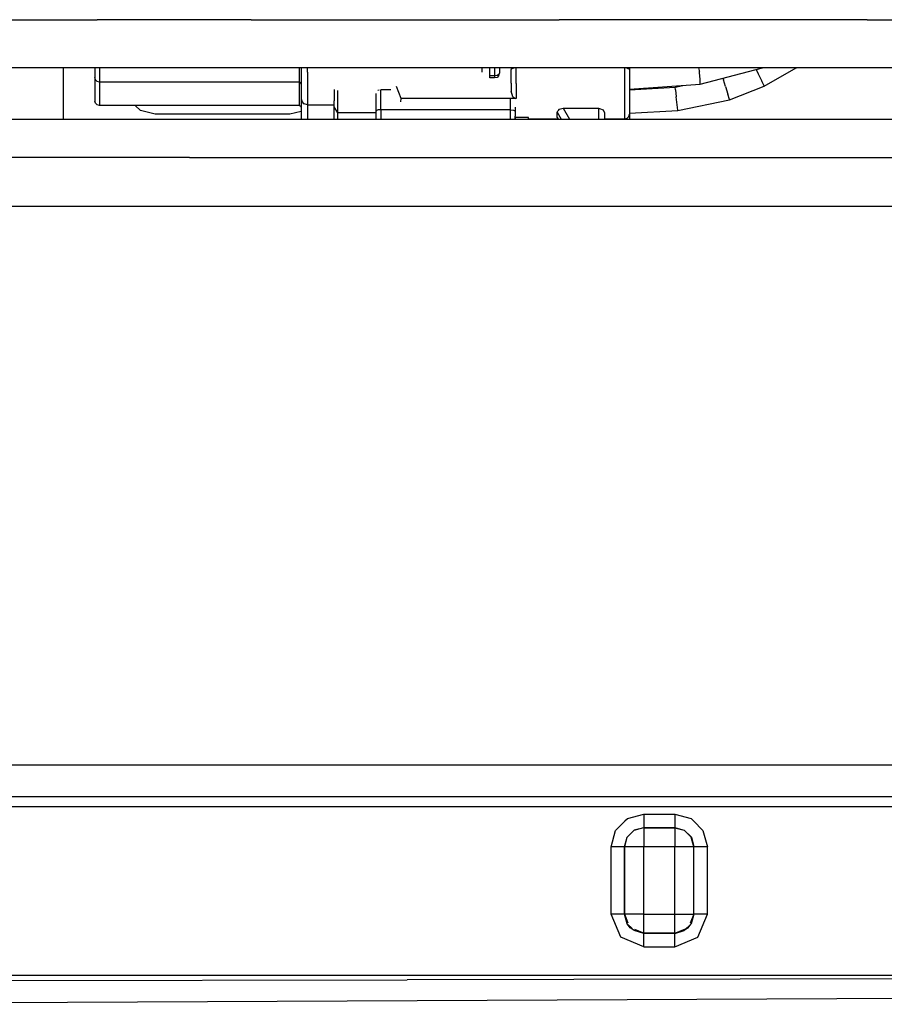
# Model space of a CAD drawing. Units: millimetres. Extents: x 663 to 11810, y -1530 to 1792.
# Drawn here: x 3370 to 3460, y 962 to 1064 of the extents above; entities that cross this region are included whole.
import ezdxf

# ---------------------------------------------------------------- set-up
doc = ezdxf.new("R2010")
doc.units = ezdxf.units.MM
doc.layers.add('3', color=7, linetype='CONTINUOUS', true_color=0xffffff)

msp = doc.modelspace()

# ---------------------------------------------------------------- linework, layer by layer
at = {"layer": '3', "color": 18, "linetype": 'CONTINUOUS'}
for p, q in [((3361.957092, 1064.335205), (3377.957092, 1064.335205)), ((3361.957092, 1064.335205), (3377.957092, 1064.335205)), ((3361.957092, 1064.335205), (3377.957092, 1064.335205)), ((3361.957092, 1064.335205), (3377.957092, 1064.335205)), ((3393.956604, 1064.335205), (3377.957092, 1064.335205)), ((3393.956604, 1064.335205), (3377.957092, 1064.335205)), ((3393.956604, 1064.335205), (3377.957092, 1064.335205)), ((3393.956604, 1064.335205), (3377.957092, 1064.335205)), ((3393.956604, 1064.335205), (3425.957092, 1064.335205)), ((3393.956604, 1064.335205), (3425.957092, 1064.335205)), ((3393.956604, 1064.335205), (3425.957092, 1064.335205)), ((3393.956604, 1064.335205), (3425.957092, 1064.335205)), ((3457.957092, 1064.335205), (3425.957092, 1064.335205)), ((3457.957092, 1064.335205), (3425.957092, 1064.335205)), ((3457.957092, 1064.335205), (3425.957092, 1064.335205)), ((3457.957092, 1064.335205), (3425.957092, 1064.335205)), ((3457.957092, 1064.335205), (3489.957092, 1064.335205)), ((3457.957092, 1064.335205), (3489.957092, 1064.335205)), ((3457.957092, 1064.335205), (3489.957092, 1064.335205)), ((3457.957092, 1064.335205), (3489.957092, 1064.335205)), ((3553.957092, 1059.334717), (2794.479797, 1059.334717)), ((3553.957092, 1059.334717), (2794.479797, 1059.334717)), ((3374.452209, 1054.004639), (3374.452209, 1059.334717)), ((3374.452209, 1054.004639), (3374.452209, 1059.334717)), ((3377.689026, 1059.334717), (3377.689026, 1058.310303)), ((3377.689026, 1059.334717), (3377.689026, 1058.310303)), ((3378.197327, 1059.334717), (3378.197327, 1057.832764)), ((3378.197327, 1059.334717), (3378.197327, 1057.832764)), ((3378.197327, 1059.334717), (3378.197327, 1057.832764)), ((3378.197327, 1059.334717), (3378.197327, 1057.832764)), ((3398.948792, 1059.334717), (3398.948792, 1057.832764)), ((3398.948792, 1059.334717), (3398.948792, 1057.832764)), ((3398.948792, 1059.334717), (3398.948792, 1057.832764)), ((3398.948792, 1059.334717), (3398.948792, 1057.832764)), ((3399.151917, 1059.334717), (3399.151917, 1059.150635)), ((3399.151917, 1059.334717), (3399.151917, 1059.150635)), ((3399.151917, 1059.150635), (3399.151917, 1056.090088)), ((3399.151917, 1059.150635), (3399.151917, 1056.090088)), ((3399.78717, 1058.88208), (3399.78717, 1059.334717)), ((3399.78717, 1058.88208), (3399.78717, 1059.334717)), ((3399.78717, 1058.88208), (3399.78717, 1059.334717)), ((3399.78717, 1058.88208), (3399.78717, 1059.334717)), ((3417.948303, 1058.88208), (3417.948303, 1059.334717)), ((3417.948303, 1058.88208), (3417.948303, 1059.334717)), ((3418.736389, 1058.572021), (3418.736389, 1059.334717)), ((3418.736389, 1058.572021), (3418.736389, 1059.334717)), ((3419.24469, 1059.334717), (3419.24469, 1058.572021)), ((3419.24469, 1059.334717), (3419.24469, 1058.572021)), ((3419.24469, 1059.334717), (3419.24469, 1058.572021)), ((3419.24469, 1059.334717), (3419.24469, 1058.572021)), ((3419.752502, 1059.334717), (3419.752502, 1058.756104)), ((3419.752502, 1059.334717), (3419.752502, 1058.756104)), ((3420.966858, 1059.334717), (3420.966858, 1059.141357)), ((3420.966858, 1059.334717), (3420.966858, 1059.141357)), ((3421.029846, 1059.22583), (3420.966858, 1059.141357)), ((3421.029846, 1059.22583), (3420.966858, 1059.141357)), ((3421.029846, 1059.22583), (3420.966858, 1059.141357)), ((3421.029846, 1059.22583), (3420.966858, 1059.141357)), ((3420.966858, 1058.572021), (3420.966858, 1059.141357)), ((3420.966858, 1058.572021), (3420.966858, 1059.141357)), ((3421.237854, 1059.297119), (3421.029846, 1059.22583)), ((3421.237854, 1059.297119), (3421.029846, 1059.22583)), ((3421.237854, 1059.297119), (3421.029846, 1059.22583)), ((3421.237854, 1059.297119), (3421.029846, 1059.22583)), ((3421.485413, 1059.318604), (3421.237854, 1059.297119)), ((3421.485413, 1059.318604), (3421.237854, 1059.297119)), ((3421.485413, 1059.318604), (3421.237854, 1059.297119)), ((3421.485413, 1059.318604), (3421.237854, 1059.297119)), ((3421.485413, 1059.334717), (3421.485413, 1059.318604)), ((3421.485413, 1059.334717), (3421.485413, 1059.318604)), ((3421.485413, 1059.334717), (3421.485413, 1059.318604)), ((3421.485413, 1059.334717), (3421.485413, 1059.318604)), ((3421.485413, 1058.572021), (3421.485413, 1059.318604)), ((3432.754944, 1059.318604), (3421.485413, 1059.318604)), ((3421.485413, 1058.572021), (3421.485413, 1059.318604)), ((3432.754944, 1059.318604), (3421.485413, 1059.318604)), ((3421.485413, 1058.572021), (3421.485413, 1059.318604)), ((3432.754944, 1059.318604), (3421.485413, 1059.318604)), ((3421.485413, 1058.572021), (3421.485413, 1059.318604)), ((3432.754944, 1059.318604), (3421.485413, 1059.318604)), ((3432.754944, 1059.334717), (3432.754944, 1059.318604)), ((3432.754944, 1059.334717), (3432.754944, 1059.318604)), ((3432.754944, 1059.334717), (3432.754944, 1059.318604)), ((3432.754944, 1059.334717), (3432.754944, 1059.318604)), ((3432.754944, 1059.318604), (3432.754944, 1058.57251)), ((3433.002502, 1059.297119), (3432.754944, 1059.318604)), ((3432.754944, 1059.318604), (3432.754944, 1058.57251)), ((3433.002502, 1059.297119), (3432.754944, 1059.318604)), ((3432.754944, 1059.318604), (3432.754944, 1058.57251)), ((3433.002502, 1059.297119), (3432.754944, 1059.318604)), ((3432.754944, 1059.318604), (3432.754944, 1058.57251)), ((3433.002502, 1059.297119), (3432.754944, 1059.318604)), ((3433.002502, 1059.297119), (3433.21051, 1059.22583)), ((3433.002502, 1059.297119), (3433.21051, 1059.22583)), ((3433.002502, 1059.297119), (3433.21051, 1059.22583)), ((3433.002502, 1059.297119), (3433.21051, 1059.22583)), ((3433.21051, 1059.22583), (3433.27301, 1059.141357)), ((3433.21051, 1059.22583), (3433.27301, 1059.141357)), ((3433.21051, 1059.22583), (3433.27301, 1059.141357)), ((3433.21051, 1059.22583), (3433.27301, 1059.141357)), ((3433.27301, 1059.334717), (3433.27301, 1059.141357)), ((3433.27301, 1059.334717), (3433.27301, 1059.141357)), ((3433.27301, 1059.141357), (3433.27301, 1058.597412)), ((3433.27301, 1059.141357), (3433.27301, 1058.597412)), ((3440.455139, 1059.334717), (3440.509827, 1059.057861)), ((3440.455139, 1059.334717), (3440.509827, 1059.057861)), ((3440.455139, 1059.334717), (3440.509827, 1059.057861)), ((3440.455139, 1059.334717), (3440.509827, 1059.057861)), ((3440.509827, 1059.057861), (3440.52594, 1058.979736)), ((3440.509827, 1059.057861), (3440.52594, 1058.979736)), ((3440.509827, 1059.057861), (3440.52594, 1058.979736)), ((3440.509827, 1059.057861), (3440.52594, 1058.979736)), ((3440.552795, 1058.79126), (3440.52594, 1058.979736)), ((3440.552795, 1058.79126), (3440.52594, 1058.979736)), ((3440.552795, 1058.79126), (3440.52594, 1058.979736)), ((3440.552795, 1058.79126), (3440.52594, 1058.979736)), ((3440.621643, 1057.612061), (3447.094788, 1059.334717)), ((3440.621643, 1057.612061), (3447.094788, 1059.334717)), ((3446.425354, 1059.156494), (3446.643616, 1058.709717)), ((3446.425354, 1059.156494), (3446.643616, 1058.709717)), ((3446.425354, 1059.156494), (3446.643616, 1058.709717)), ((3446.425354, 1059.156494), (3446.643616, 1058.709717)), ((3447.248596, 1057.420654), (3450.59137, 1059.320068)), ((3447.248596, 1057.420654), (3450.59137, 1059.320068)), ((3450.59137, 1059.320068), (3450.613342, 1059.334717)), ((3450.59137, 1059.334717), (3450.59137, 1059.320068)), ((3450.59137, 1059.334717), (3450.59137, 1059.320068)), ((3450.59137, 1059.320068), (3450.613342, 1059.334717)), ((3450.59137, 1059.334717), (3450.59137, 1059.320068)), ((3450.59137, 1059.334717), (3450.59137, 1059.320068)), ((3377.689026, 1058.310303), (3377.689026, 1055.877197)), ((3377.757385, 1058.071045), (3377.689026, 1058.310303)), ((3377.757385, 1058.071045), (3377.689026, 1058.310303)), ((3377.689026, 1058.310303), (3377.689026, 1055.877197)), ((3377.757385, 1058.071045), (3377.689026, 1058.310303)), ((3377.757385, 1058.071045), (3377.689026, 1058.310303)), ((3377.942932, 1057.896729), (3377.757385, 1058.071045)), ((3377.942932, 1057.896729), (3377.757385, 1058.071045)), ((3377.942932, 1057.896729), (3377.757385, 1058.071045)), ((3377.942932, 1057.896729), (3377.757385, 1058.071045)), ((3378.197327, 1057.832764), (3377.942932, 1057.896729)), ((3378.197327, 1057.832764), (3377.942932, 1057.896729)), ((3378.197327, 1057.832764), (3377.942932, 1057.896729)), ((3378.197327, 1057.832764), (3377.942932, 1057.896729)), ((3399.78717, 1058.88208), (3399.78717, 1055.493896)), ((3399.78717, 1058.88208), (3399.78717, 1055.493896)), ((3399.78717, 1058.88208), (3399.78717, 1055.493896)), ((3399.78717, 1058.88208), (3399.78717, 1055.493896)), ((3418.736389, 1058.511963), (3418.736389, 1058.571045)), ((3418.736389, 1058.511963), (3418.736389, 1058.571045)), ((3419.24469, 1058.511963), (3418.736389, 1058.511963)), ((3418.736389, 1058.273193), (3418.736389, 1058.511963)), ((3419.24469, 1058.511963), (3418.736389, 1058.511963)), ((3419.24469, 1058.511963), (3418.736389, 1058.511963)), ((3419.24469, 1058.511963), (3418.736389, 1058.511963)), ((3418.736389, 1058.273193), (3418.736389, 1058.511963)), ((3419.24469, 1058.273193), (3418.736389, 1058.273193)), ((3419.24469, 1058.273193), (3418.736389, 1058.273193)), ((3419.24469, 1058.571045), (3419.24469, 1058.511963)), ((3419.24469, 1058.571045), (3419.24469, 1058.511963)), ((3419.24469, 1058.571045), (3419.24469, 1058.511963)), ((3419.24469, 1058.571045), (3419.24469, 1058.511963)), ((3419.500061, 1058.545166), (3419.24469, 1058.511963)), ((3419.500061, 1058.545166), (3419.24469, 1058.511963)), ((3419.500061, 1058.545166), (3419.24469, 1058.511963)), ((3419.500061, 1058.545166), (3419.24469, 1058.511963)), ((3419.24469, 1058.511963), (3419.24469, 1058.273193)), ((3419.24469, 1058.511963), (3419.24469, 1058.273193)), ((3419.24469, 1058.511963), (3419.24469, 1058.273193)), ((3419.24469, 1058.511963), (3419.24469, 1058.273193)), ((3419.498596, 1058.337646), (3419.24469, 1058.273193)), ((3419.498596, 1058.337646), (3419.24469, 1058.273193)), ((3419.684631, 1058.514404), (3419.498596, 1058.337646)), ((3419.684631, 1058.514404), (3419.498596, 1058.337646)), ((3419.686096, 1058.635498), (3419.500061, 1058.545166)), ((3419.686096, 1058.635498), (3419.500061, 1058.545166)), ((3419.686096, 1058.635498), (3419.500061, 1058.545166)), ((3419.686096, 1058.635498), (3419.500061, 1058.545166)), ((3419.684631, 1058.514404), (3419.700256, 1058.571045)), ((3419.684631, 1058.514404), (3419.700256, 1058.571045)), ((3419.686096, 1058.635498), (3419.752502, 1058.756104)), ((3419.686096, 1058.635498), (3419.752502, 1058.756104)), ((3419.686096, 1058.635498), (3419.752502, 1058.756104)), ((3419.686096, 1058.635498), (3419.752502, 1058.756104)), ((3419.700745, 1058.572021), (3419.752502, 1058.756104)), ((3419.700745, 1058.572021), (3419.752502, 1058.756104)), ((3420.966858, 1057.731689), (3420.966858, 1058.571045)), ((3420.966858, 1057.731689), (3420.966858, 1058.571045)), ((3421.485413, 1057.707764), (3421.485413, 1058.571045)), ((3421.485413, 1057.707764), (3421.485413, 1058.571045)), ((3421.485413, 1057.707764), (3421.485413, 1058.571045)), ((3421.485413, 1057.707764), (3421.485413, 1058.571045)), ((3432.754944, 1058.571045), (3432.754944, 1057.28833)), ((3432.754944, 1058.571045), (3432.754944, 1057.28833)), ((3432.754944, 1058.571045), (3432.754944, 1057.28833)), ((3432.754944, 1058.571045), (3432.754944, 1057.28833)), ((3433.27301, 1058.595947), (3433.27301, 1057.364502)), ((3433.27301, 1058.595947), (3433.27301, 1057.364502)), ((3440.621643, 1058.147217), (3440.552795, 1058.79126)), ((3440.621643, 1058.147217), (3440.552795, 1058.79126)), ((3440.621643, 1058.147217), (3440.552795, 1058.79126)), ((3440.621643, 1058.147217), (3440.552795, 1058.79126)), ((3440.621643, 1057.612061), (3440.621643, 1058.147217)), ((3440.621643, 1057.612061), (3440.621643, 1058.147217)), ((3440.621643, 1057.612061), (3440.621643, 1058.147217)), ((3440.621643, 1057.612061), (3440.621643, 1058.147217)), ((3442.975159, 1058.238525), (3443.026917, 1058.079346)), ((3442.975159, 1058.238525), (3443.026917, 1058.079346)), ((3442.975159, 1058.238525), (3443.026917, 1058.079346)), ((3442.975159, 1058.238525), (3443.026917, 1058.079346)), ((3443.242737, 1057.380615), (3443.026917, 1058.079346)), ((3443.242737, 1057.380615), (3443.026917, 1058.079346)), ((3443.242737, 1057.380615), (3443.026917, 1058.079346)), ((3443.242737, 1057.380615), (3443.026917, 1058.079346)), ((3446.643616, 1058.709717), (3447.009827, 1057.948486)), ((3446.643616, 1058.709717), (3447.009827, 1057.948486)), ((3446.643616, 1058.709717), (3447.009827, 1057.948486)), ((3446.643616, 1058.709717), (3447.009827, 1057.948486)), ((3447.248596, 1057.439209), (3447.009827, 1057.948486)), ((3447.248596, 1057.439209), (3447.009827, 1057.948486)), ((3447.248596, 1057.439209), (3447.009827, 1057.948486)), ((3447.248596, 1057.439209), (3447.009827, 1057.948486)), ((3378.197327, 1057.832764), (3378.197327, 1055.400146)), ((3378.197327, 1057.832764), (3378.197327, 1055.400146)), ((3378.197327, 1057.832764), (3378.197327, 1055.400146)), ((3378.197327, 1057.832764), (3378.197327, 1055.400146)), ((3398.948792, 1057.832764), (3378.197327, 1057.832764)), ((3398.948792, 1057.832764), (3378.197327, 1057.832764)), ((3398.948792, 1057.832764), (3378.197327, 1057.832764)), ((3398.948792, 1057.832764), (3378.197327, 1057.832764)), ((3398.948792, 1057.832764), (3398.948792, 1055.400146)), ((3399.050354, 1057.806885), (3398.948792, 1057.832764)), ((3399.050354, 1057.806885), (3398.948792, 1057.832764)), ((3398.948792, 1057.832764), (3398.948792, 1055.400146)), ((3399.050354, 1057.806885), (3398.948792, 1057.832764)), ((3398.948792, 1057.832764), (3398.948792, 1055.400146)), ((3398.948792, 1057.832764), (3398.948792, 1055.400146)), ((3399.050354, 1057.806885), (3398.948792, 1057.832764)), ((3399.050354, 1057.806885), (3399.125061, 1057.737061)), ((3399.050354, 1057.806885), (3399.125061, 1057.737061)), ((3399.050354, 1057.806885), (3399.125061, 1057.737061)), ((3399.050354, 1057.806885), (3399.125061, 1057.737061)), ((3399.151917, 1057.641846), (3399.125061, 1057.737061)), ((3399.151917, 1057.641846), (3399.125061, 1057.737061)), ((3399.151917, 1057.641846), (3399.125061, 1057.737061)), ((3399.151917, 1057.641846), (3399.125061, 1057.737061)), ((3402.572327, 1057.076904), (3402.572327, 1055.903076)), ((3402.572327, 1057.076904), (3402.572327, 1055.903076)), ((3402.94635, 1055.473877), (3402.94635, 1056.981201)), ((3402.94635, 1055.473877), (3402.94635, 1056.981201)), ((3402.94635, 1055.473877), (3402.94635, 1056.981201)), ((3402.94635, 1055.473877), (3402.94635, 1056.981201)), ((3407.242249, 1056.99585), (3407.111389, 1056.963623)), ((3407.242249, 1056.99585), (3407.111389, 1056.963623)), ((3407.242249, 1056.99585), (3407.111389, 1056.963623)), ((3407.242249, 1056.99585), (3407.111389, 1056.963623)), ((3407.406799, 1054.969482), (3407.406799, 1057.036865)), ((3408.466858, 1057.036865), (3407.406799, 1057.036865)), ((3408.466858, 1057.036865), (3407.406799, 1057.036865)), ((3407.406799, 1054.969482), (3407.406799, 1057.036865)), ((3407.406799, 1054.969482), (3407.406799, 1057.036865)), ((3407.406799, 1054.969482), (3407.406799, 1057.036865)), ((3408.466858, 1057.036865), (3407.406799, 1057.036865)), ((3408.466858, 1057.036865), (3407.406799, 1057.036865)), ((3408.401428, 1056.999756), (3408.401428, 1057.036865)), ((3408.401428, 1056.999756), (3408.401428, 1057.036865)), ((3408.401428, 1056.999756), (3408.401428, 1057.036865)), ((3408.401428, 1056.999756), (3408.401428, 1057.036865)), ((3409.52887, 1056.144287), (3409.057678, 1057.374756)), ((3409.52887, 1056.144287), (3409.057678, 1057.374756)), ((3409.52887, 1056.144287), (3409.057678, 1057.374756)), ((3409.52887, 1056.144287), (3409.057678, 1057.374756)), ((3420.966858, 1057.731689), (3420.966858, 1056.889893)), ((3420.966858, 1057.731689), (3420.966858, 1056.889893)), ((3421.149475, 1056.310791), (3420.966858, 1056.889893)), ((3421.149475, 1056.310791), (3420.966858, 1056.889893)), ((3421.149475, 1056.310791), (3420.966858, 1056.889893)), ((3421.149475, 1056.310791), (3420.966858, 1056.889893)), ((3421.485413, 1057.707764), (3421.485413, 1056.144287)), ((3421.485413, 1057.707764), (3421.485413, 1056.144287)), ((3421.485413, 1057.707764), (3421.485413, 1056.144287)), ((3421.485413, 1057.707764), (3421.485413, 1056.144287)), ((3432.754944, 1057.28833), (3432.754944, 1055.153564)), ((3432.754944, 1057.28833), (3432.754944, 1055.153564)), ((3432.754944, 1057.28833), (3432.754944, 1055.153564)), ((3432.754944, 1057.28833), (3432.754944, 1055.153564)), ((3433.27301, 1057.108643), (3440.621643, 1057.612061)), ((3433.27301, 1057.108643), (3440.621643, 1057.612061)), ((3433.27301, 1057.364502), (3433.27301, 1055.497803)), ((3433.27301, 1057.364502), (3433.27301, 1055.497803)), ((3433.27301, 1057.056396), (3438.013245, 1057.322021)), ((3433.27301, 1057.056396), (3438.013245, 1057.322021)), ((3438.013245, 1057.322021), (3438.820862, 1057.489014)), ((3438.013245, 1057.322021), (3438.820862, 1057.489014)), ((3438.045959, 1057.049072), (3438.013245, 1057.322021)), ((3438.045959, 1057.049072), (3438.013245, 1057.322021)), ((3438.045959, 1057.049072), (3438.013245, 1057.322021)), ((3438.045959, 1057.049072), (3438.013245, 1057.322021)), ((3438.045959, 1057.049072), (3438.128967, 1056.32251)), ((3438.045959, 1057.049072), (3438.128967, 1056.32251)), ((3438.045959, 1057.049072), (3438.128967, 1056.32251)), ((3438.045959, 1057.049072), (3438.128967, 1056.32251)), ((3443.242737, 1057.380615), (3443.488342, 1056.572021)), ((3443.242737, 1057.380615), (3443.488342, 1056.572021)), ((3443.242737, 1057.380615), (3443.488342, 1056.572021)), ((3443.242737, 1057.380615), (3443.488342, 1056.572021)), ((3443.648987, 1056.012939), (3447.248596, 1057.420654)), ((3443.648987, 1056.012939), (3447.248596, 1057.420654)), ((3447.248596, 1057.420654), (3447.248596, 1057.439209)), ((3447.248596, 1057.420654), (3447.248596, 1057.439209)), ((3447.248596, 1057.420654), (3447.248596, 1057.439209)), ((3447.248596, 1057.420654), (3447.248596, 1057.439209)), ((3377.757385, 1055.638916), (3377.689026, 1055.877197)), ((3377.757385, 1055.638916), (3377.689026, 1055.877197)), ((3399.151917, 1056.090088), (3399.236877, 1055.791748)), ((3399.151917, 1056.090088), (3399.151917, 1054.004639)), ((3399.151917, 1056.090088), (3399.236877, 1055.791748)), ((3399.151917, 1056.090088), (3399.236877, 1055.791748)), ((3399.151917, 1056.090088), (3399.236877, 1055.791748)), ((3399.151917, 1056.090088), (3399.151917, 1054.004639)), ((3402.572327, 1055.27124), (3402.572327, 1055.903076)), ((3402.572327, 1055.27124), (3402.572327, 1055.903076)), ((3406.899475, 1056.662354), (3406.899475, 1054.795654)), ((3406.899475, 1056.662354), (3406.899475, 1054.795654)), ((3409.518616, 1055.787354), (3409.52887, 1056.144287)), ((3409.518616, 1055.787354), (3409.52887, 1056.144287)), ((3409.518616, 1055.787354), (3409.52887, 1056.144287)), ((3409.518616, 1055.787354), (3409.52887, 1056.144287)), ((3421.485413, 1056.144287), (3409.52887, 1056.144287)), ((3421.485413, 1056.144287), (3409.52887, 1056.144287)), ((3421.485413, 1056.144287), (3409.52887, 1056.144287)), ((3421.485413, 1056.144287), (3409.52887, 1056.144287)), ((3420.869202, 1056.125732), (3420.869202, 1054.969482)), ((3420.869202, 1056.125732), (3420.869202, 1054.969482)), ((3420.869202, 1056.125732), (3420.869202, 1054.969482)), ((3420.869202, 1056.125732), (3420.869202, 1054.969482)), ((3421.149475, 1056.310791), (3421.434143, 1056.147705)), ((3421.149475, 1056.310791), (3421.434143, 1056.147705)), ((3421.149475, 1056.310791), (3421.434143, 1056.147705)), ((3421.149475, 1056.310791), (3421.434143, 1056.147705)), ((3421.485413, 1056.144287), (3421.434143, 1056.147705)), ((3421.485413, 1056.144287), (3421.434143, 1056.147705)), ((3421.485413, 1056.144287), (3421.434143, 1056.147705)), ((3421.485413, 1056.144287), (3421.434143, 1056.147705)), ((3438.222717, 1055.482666), (3438.128967, 1056.32251)), ((3438.222717, 1055.482666), (3438.128967, 1056.32251)), ((3438.222717, 1055.482666), (3438.128967, 1056.32251)), ((3438.222717, 1055.482666), (3438.128967, 1056.32251)), ((3438.284241, 1054.904053), (3443.648987, 1056.012939)), ((3438.284241, 1054.904053), (3443.648987, 1056.012939)), ((3443.648987, 1056.031982), (3443.488342, 1056.572021)), ((3443.648987, 1056.031982), (3443.488342, 1056.572021)), ((3443.648987, 1056.031982), (3443.488342, 1056.572021)), ((3443.648987, 1056.031982), (3443.488342, 1056.572021)), ((3443.648987, 1056.031982), (3443.648987, 1056.012939)), ((3443.648987, 1056.031982), (3443.648987, 1056.012939)), ((3443.648987, 1056.031982), (3443.648987, 1056.012939)), ((3443.648987, 1056.031982), (3443.648987, 1056.012939)), ((3377.942932, 1055.464111), (3377.757385, 1055.638916)), ((3377.942932, 1055.464111), (3377.757385, 1055.638916)), ((3378.197327, 1055.400146), (3377.942932, 1055.464111)), ((3378.197327, 1055.400146), (3377.942932, 1055.464111)), ((3398.948792, 1055.400146), (3378.197327, 1055.400146)), ((3398.948792, 1055.400146), (3378.197327, 1055.400146)), ((3382.452209, 1054.873291), (3381.891663, 1055.400146)), ((3382.452209, 1054.873291), (3381.891663, 1055.400146)), ((3383.952209, 1054.49585), (3382.452209, 1054.873291)), ((3383.952209, 1054.49585), (3382.452209, 1054.873291)), ((3398.948792, 1055.400146), (3399.050354, 1055.374756)), ((3398.948792, 1055.400146), (3399.050354, 1055.374756)), ((3399.050354, 1055.374756), (3399.125061, 1055.304443)), ((3399.050354, 1055.374756), (3399.125061, 1055.304443)), ((3399.125061, 1055.304443), (3399.151917, 1055.209229)), ((3399.125061, 1055.304443), (3399.151917, 1055.209229)), ((3399.236877, 1055.791748), (3399.337952, 1055.668701)), ((3399.236877, 1055.791748), (3399.337952, 1055.668701)), ((3399.236877, 1055.791748), (3399.337952, 1055.668701)), ((3399.236877, 1055.791748), (3399.337952, 1055.668701)), ((3399.337952, 1055.668701), (3399.469299, 1055.573486)), ((3399.337952, 1055.668701), (3399.469299, 1055.573486)), ((3399.337952, 1055.668701), (3399.469299, 1055.573486)), ((3399.337952, 1055.668701), (3399.469299, 1055.573486)), ((3399.78717, 1055.493896), (3399.469299, 1055.573486)), ((3399.78717, 1055.493896), (3399.469299, 1055.573486)), ((3399.78717, 1055.493896), (3399.469299, 1055.573486)), ((3399.78717, 1055.493896), (3399.469299, 1055.573486)), ((3399.78717, 1055.493896), (3402.572327, 1055.493896)), ((3399.78717, 1055.493896), (3399.78717, 1054.004639)), ((3399.78717, 1055.493896), (3399.78717, 1054.004639)), ((3399.78717, 1055.493896), (3402.572327, 1055.493896)), ((3399.78717, 1055.493896), (3402.572327, 1055.493896)), ((3399.78717, 1055.493896), (3402.572327, 1055.493896)), ((3399.78717, 1055.493896), (3399.78717, 1054.004639)), ((3399.78717, 1055.493896), (3399.78717, 1054.004639)), ((3402.94635, 1054.662842), (3402.572327, 1055.27124)), ((3402.94635, 1054.662842), (3402.572327, 1055.27124)), ((3402.572327, 1054.004639), (3402.572327, 1055.27124)), ((3402.572327, 1054.004639), (3402.572327, 1055.27124)), ((3402.94635, 1054.662842), (3402.572327, 1055.27124)), ((3402.94635, 1054.662842), (3402.572327, 1055.27124)), ((3402.94635, 1054.662842), (3402.94635, 1055.473877)), ((3402.94635, 1054.662842), (3402.94635, 1055.473877)), ((3402.94635, 1054.662842), (3402.94635, 1055.473877)), ((3402.94635, 1054.662842), (3402.94635, 1055.473877)), ((3407.047913, 1054.918701), (3406.899475, 1054.795654)), ((3407.047913, 1054.918701), (3406.899475, 1054.795654)), ((3407.047913, 1054.918701), (3406.899475, 1054.795654)), ((3407.047913, 1054.918701), (3406.899475, 1054.795654)), ((3407.152893, 1054.946045), (3407.047913, 1054.918701)), ((3407.152893, 1054.946045), (3407.047913, 1054.918701)), ((3407.152893, 1054.946045), (3407.047913, 1054.918701)), ((3407.152893, 1054.946045), (3407.047913, 1054.918701)), ((3407.406799, 1054.969482), (3407.152893, 1054.946045)), ((3407.406799, 1054.969482), (3407.152893, 1054.946045)), ((3407.406799, 1054.969482), (3407.152893, 1054.946045)), ((3407.406799, 1054.969482), (3407.152893, 1054.946045)), ((3407.406799, 1054.969482), (3407.406799, 1054.192139)), ((3420.869202, 1054.969482), (3407.406799, 1054.969482)), ((3407.406799, 1054.969482), (3407.406799, 1054.192139)), ((3420.869202, 1054.969482), (3407.406799, 1054.969482)), ((3407.406799, 1054.969482), (3407.406799, 1054.192139)), ((3420.869202, 1054.969482), (3407.406799, 1054.969482)), ((3407.406799, 1054.969482), (3407.406799, 1054.192139)), ((3420.869202, 1054.969482), (3407.406799, 1054.969482)), ((3420.869202, 1054.969482), (3421.228088, 1054.918701)), ((3420.869202, 1054.969482), (3420.869202, 1054.445557)), ((3420.869202, 1054.969482), (3421.228088, 1054.918701)), ((3420.869202, 1054.969482), (3420.869202, 1054.445557)), ((3420.869202, 1054.969482), (3420.869202, 1054.445557)), ((3420.869202, 1054.969482), (3421.228088, 1054.918701)), ((3420.869202, 1054.969482), (3420.869202, 1054.445557)), ((3420.869202, 1054.969482), (3421.228088, 1054.918701)), ((3421.228088, 1054.918701), (3421.351624, 1054.849854)), ((3421.228088, 1054.918701), (3421.351624, 1054.849854)), ((3421.228088, 1054.918701), (3421.351624, 1054.849854)), ((3421.228088, 1054.918701), (3421.351624, 1054.849854)), ((3421.351624, 1054.849854), (3421.377014, 1054.795654)), ((3421.351624, 1054.849854), (3421.377014, 1054.795654)), ((3421.351624, 1054.849854), (3421.377014, 1054.795654)), ((3421.351624, 1054.849854), (3421.377014, 1054.795654)), ((3421.377014, 1055.232178), (3421.377014, 1054.795654)), ((3421.377014, 1055.232178), (3421.377014, 1054.795654)), ((3425.760315, 1054.716553), (3425.802307, 1054.86792)), ((3425.760315, 1054.716553), (3425.802307, 1054.86792)), ((3425.760315, 1054.716553), (3425.802307, 1054.86792)), ((3425.760315, 1054.716553), (3425.802307, 1054.86792)), ((3425.950256, 1055.017822), (3425.802307, 1054.86792)), ((3425.950256, 1055.017822), (3425.802307, 1054.86792)), ((3425.950256, 1055.017822), (3425.802307, 1054.86792)), ((3425.950256, 1055.017822), (3425.802307, 1054.86792)), ((3425.950256, 1055.017822), (3426.357483, 1055.124268)), ((3425.950256, 1055.017822), (3426.357483, 1055.124268)), ((3425.950256, 1055.017822), (3426.357483, 1055.124268)), ((3425.950256, 1055.017822), (3426.357483, 1055.124268)), ((3426.357483, 1055.124268), (3430.034729, 1055.124268)), ((3426.357483, 1055.124268), (3427.024963, 1054.004639)), ((3426.357483, 1055.124268), (3430.034729, 1055.124268)), ((3426.357483, 1055.124268), (3427.024963, 1054.004639)), ((3426.357483, 1055.124268), (3427.024963, 1054.004639)), ((3426.357483, 1055.124268), (3430.034729, 1055.124268)), ((3426.357483, 1055.124268), (3427.024963, 1054.004639)), ((3426.357483, 1055.124268), (3430.034729, 1055.124268)), ((3430.034729, 1055.124268), (3430.034729, 1054.004639)), ((3430.034729, 1055.124268), (3430.166565, 1055.113525)), ((3430.034729, 1055.124268), (3430.034729, 1054.004639)), ((3430.034729, 1055.124268), (3430.166565, 1055.113525)), ((3430.034729, 1055.124268), (3430.166565, 1055.113525)), ((3430.034729, 1055.124268), (3430.034729, 1054.004639)), ((3430.034729, 1055.124268), (3430.166565, 1055.113525)), ((3430.034729, 1055.124268), (3430.034729, 1054.004639)), ((3430.166565, 1055.113525), (3430.518616, 1054.949951)), ((3430.166565, 1055.113525), (3430.518616, 1054.949951)), ((3430.166565, 1055.113525), (3430.518616, 1054.949951)), ((3430.166565, 1055.113525), (3430.518616, 1054.949951)), ((3430.518616, 1054.949951), (3430.682678, 1054.643799)), ((3430.518616, 1054.949951), (3430.682678, 1054.643799)), ((3430.518616, 1054.949951), (3430.682678, 1054.643799)), ((3430.518616, 1054.949951), (3430.682678, 1054.643799)), ((3432.754944, 1055.153564), (3432.754944, 1054.005615)), ((3432.754944, 1055.153564), (3432.754944, 1054.005615)), ((3432.754944, 1055.153564), (3432.754944, 1054.005615)), ((3432.754944, 1055.153564), (3432.754944, 1054.005615)), ((3433.27301, 1055.497803), (3433.27301, 1054.492432)), ((3433.27301, 1055.497803), (3433.27301, 1054.492432)), ((3433.27301, 1054.622803), (3438.284241, 1054.904053)), ((3433.27301, 1054.622803), (3438.284241, 1054.904053)), ((3438.284241, 1054.922607), (3438.222717, 1055.482666)), ((3438.284241, 1054.922607), (3438.222717, 1055.482666)), ((3438.284241, 1054.922607), (3438.222717, 1055.482666)), ((3438.284241, 1054.922607), (3438.222717, 1055.482666)), ((3438.284241, 1054.922607), (3438.284241, 1054.904053)), ((3438.284241, 1054.922607), (3438.284241, 1054.904053)), ((3438.284241, 1054.922607), (3438.284241, 1054.904053)), ((3438.284241, 1054.922607), (3438.284241, 1054.904053)), ((2794.462219, 1054.004639), (3543.940002, 1054.004639)), ((2794.462219, 1054.004639), (3543.940002, 1054.004639)), ((3397.952209, 1054.49585), (3383.952209, 1054.49585)), ((3397.952209, 1054.49585), (3383.952209, 1054.49585)), ((3399.151917, 1054.797607), (3397.952209, 1054.49585)), ((3399.151917, 1054.797607), (3397.952209, 1054.49585)), ((3406.899475, 1054.662842), (3402.94635, 1054.662842)), ((3402.94635, 1054.004639), (3402.94635, 1054.662842)), ((3402.94635, 1054.004639), (3402.94635, 1054.662842)), ((3406.899475, 1054.662842), (3402.94635, 1054.662842)), ((3406.899475, 1054.662842), (3402.94635, 1054.662842)), ((3406.899475, 1054.662842), (3402.94635, 1054.662842)), ((3402.94635, 1054.004639), (3402.94635, 1054.662842)), ((3402.94635, 1054.004639), (3402.94635, 1054.662842)), ((3406.899475, 1054.795654), (3406.899475, 1054.406982)), ((3406.899475, 1054.795654), (3406.899475, 1054.406982)), ((3406.899475, 1054.406982), (3406.899475, 1054.144775)), ((3406.899475, 1054.406982), (3406.899475, 1054.144775)), ((3406.899475, 1054.144775), (3406.899475, 1054.004639)), ((3406.899475, 1054.144775), (3406.939026, 1054.004639)), ((3406.899475, 1054.144775), (3406.939026, 1054.004639)), ((3406.899475, 1054.144775), (3406.939026, 1054.004639)), ((3406.899475, 1054.144775), (3406.899475, 1054.004639)), ((3406.899475, 1054.144775), (3406.939026, 1054.004639)), ((3407.406799, 1054.192139), (3407.406799, 1054.004639)), ((3407.406799, 1054.192139), (3407.406799, 1054.004639)), ((3407.406799, 1054.192139), (3407.406799, 1054.004639)), ((3407.406799, 1054.192139), (3407.406799, 1054.004639)), ((3420.869202, 1054.445557), (3420.869202, 1054.192139)), ((3420.869202, 1054.445557), (3420.869202, 1054.192139)), ((3420.869202, 1054.445557), (3420.869202, 1054.192139)), ((3420.869202, 1054.445557), (3420.869202, 1054.192139)), ((3420.869202, 1054.192139), (3420.869202, 1054.004639)), ((3420.869202, 1054.192139), (3420.869202, 1054.004639)), ((3420.869202, 1054.192139), (3420.869202, 1054.004639)), ((3420.869202, 1054.192139), (3420.869202, 1054.004639)), ((3421.377014, 1054.144775), (3421.315491, 1054.004639)), ((3421.377014, 1054.144775), (3421.315491, 1054.004639)), ((3421.377014, 1054.144775), (3421.315491, 1054.004639)), ((3421.377014, 1054.144775), (3421.315491, 1054.004639)), ((3421.377014, 1054.795654), (3421.377014, 1054.533447)), ((3421.377014, 1054.795654), (3421.377014, 1054.533447)), ((3421.377014, 1054.533447), (3421.377014, 1054.295166)), ((3421.377014, 1054.533447), (3421.377014, 1054.295166)), ((3421.377014, 1054.144775), (3421.377014, 1054.295166)), ((3421.377014, 1054.144775), (3421.377014, 1054.295166)), ((3422.780823, 1054.155518), (3421.377014, 1054.155518)), ((3422.780823, 1054.155518), (3421.377014, 1054.155518)), ((3422.780823, 1054.155518), (3421.377014, 1054.155518)), ((3422.780823, 1054.155518), (3421.377014, 1054.155518)), ((3421.377014, 1054.144775), (3421.377014, 1054.004639)), ((3421.377014, 1054.144775), (3421.377014, 1054.004639)), ((3422.780823, 1054.004639), (3422.780823, 1054.155518)), ((3422.780823, 1054.004639), (3422.780823, 1054.155518)), ((3425.852112, 1054.005615), (3422.780823, 1054.005615)), ((3425.852112, 1054.005615), (3422.780823, 1054.005615)), ((3425.852112, 1054.005615), (3422.780823, 1054.005615)), ((3425.852112, 1054.005615), (3422.780823, 1054.005615)), ((3425.760315, 1054.716553), (3426.180725, 1054.004639)), ((3425.760315, 1054.155518), (3425.760315, 1054.716553)), ((3425.760315, 1054.155518), (3425.760315, 1054.716553)), ((3425.760315, 1054.716553), (3426.180725, 1054.004639)), ((3425.760315, 1054.155518), (3425.760315, 1054.716553)), ((3425.760315, 1054.716553), (3426.180725, 1054.004639)), ((3425.760315, 1054.716553), (3426.180725, 1054.004639)), ((3425.760315, 1054.155518), (3425.760315, 1054.716553)), ((3425.760315, 1054.155518), (3425.8526, 1054.004639)), ((3425.760315, 1054.155518), (3425.8526, 1054.004639)), ((3430.682678, 1054.643799), (3430.682678, 1054.004639)), ((3430.682678, 1054.643799), (3430.682678, 1054.004639)), ((3432.754944, 1054.005615), (3430.682678, 1054.005615)), ((3432.754944, 1054.005615), (3430.682678, 1054.005615)), ((3432.754944, 1054.005615), (3430.682678, 1054.005615)), ((3432.754944, 1054.005615), (3430.682678, 1054.005615)), ((3433.002502, 1054.064209), (3432.754944, 1054.005615)), ((3433.002502, 1054.064209), (3432.754944, 1054.005615)), ((3433.002502, 1054.064209), (3432.754944, 1054.005615)), ((3433.002502, 1054.064209), (3432.754944, 1054.005615)), ((3432.754944, 1054.005615), (3432.754944, 1054.004639)), ((3432.754944, 1054.005615), (3432.754944, 1054.004639)), ((3432.754944, 1054.005615), (3432.754944, 1054.004639)), ((3432.754944, 1054.005615), (3432.754944, 1054.004639)), ((3433.002502, 1054.064209), (3433.21051, 1054.26001)), ((3433.002502, 1054.064209), (3433.21051, 1054.26001)), ((3433.002502, 1054.064209), (3433.21051, 1054.26001)), ((3433.002502, 1054.064209), (3433.21051, 1054.26001)), ((3433.21051, 1054.26001), (3433.27301, 1054.492432)), ((3433.21051, 1054.26001), (3433.27301, 1054.492432)), ((3433.21051, 1054.26001), (3433.27301, 1054.492432)), ((3433.21051, 1054.26001), (3433.27301, 1054.492432)), ((3433.27301, 1054.492432), (3433.27301, 1054.004639)), ((3433.27301, 1054.492432), (3433.27301, 1054.004639)), ((3387.5401, 1049.996826), (3221.139954, 1049.996826)), ((3387.5401, 1049.996826), (3221.139954, 1049.996826)), ((3387.5401, 1049.996826), (3221.139954, 1049.996826)), ((3387.5401, 1049.996826), (3221.139954, 1049.996826)), ((3387.5401, 1049.996826), (3553.940002, 1049.996826)), ((3387.5401, 1049.996826), (3553.940002, 1049.996826)), ((3387.5401, 1049.996826), (3553.940002, 1049.996826)), ((3387.5401, 1049.996826), (3553.940002, 1049.996826)), ((3241.140198, 1044.929932), (3387.5401, 1044.929932)), ((3241.140198, 1044.929932), (3387.5401, 1044.929932)), ((3241.140198, 1044.929932), (3387.5401, 1044.929932)), ((3241.140198, 1044.929932), (3387.5401, 1044.929932)), ((3387.5401, 1044.929932), (3553.140198, 1044.929932)), ((3387.5401, 1044.929932), (3553.140198, 1044.929932)), ((3387.5401, 1044.929932), (3553.140198, 1044.929932)), ((3387.5401, 1044.929932), (3553.140198, 1044.929932)), ((3512.550354, 986.808838), (2812.440979, 986.808838)), ((3512.550354, 983.488037), (2812.440979, 983.488037)), ((3512.550354, 983.488037), (2812.440979, 983.488037)), ((3512.550354, 983.488037), (2812.440979, 983.488037)), ((2812.440979, 982.484619), (3512.550354, 982.484619)), ((2812.440979, 982.484619), (3512.550354, 982.484619)), ((3432.794006, 980.991455), (3433.058167, 981.256104)), ((3432.794006, 980.991455), (3433.058167, 981.256104)), ((3433.058167, 981.256104), (3434.752502, 981.709717)), ((3433.058167, 981.256104), (3434.752502, 981.709717)), ((3434.752502, 981.709717), (3437.970764, 981.709717)), ((3434.752502, 981.709717), (3434.752502, 980.994873)), ((3434.752502, 981.709717), (3437.970764, 981.709717)), ((3434.752502, 981.709717), (3434.752502, 980.994873)), ((3437.970764, 981.709717), (3439.6651, 981.256104)), ((3437.970764, 981.709717), (3437.970764, 980.999756)), ((3437.970764, 981.709717), (3439.6651, 981.256104)), ((3437.970764, 981.709717), (3437.970764, 980.999756)), ((3439.6651, 981.256104), (3439.91803, 981.002686)), ((3439.6651, 981.256104), (3439.91803, 981.002686)), ((3431.817444, 980.015381), (3432.788147, 980.986084)), ((3431.817444, 980.015381), (3432.788147, 980.986084)), ((3433.756897, 980.045654), (3434.752502, 980.312744)), ((3433.756897, 980.045654), (3434.752502, 980.312744)), ((3434.752502, 980.296143), (3433.764709, 980.031982)), ((3434.752502, 980.296143), (3433.764709, 980.031982)), ((3434.752502, 980.989014), (3434.752502, 980.312744)), ((3434.752502, 980.989014), (3434.752502, 980.312744)), ((3434.752502, 980.312744), (3437.970764, 980.312744)), ((3434.752502, 980.312744), (3434.752502, 980.296143)), ((3434.752502, 980.312744), (3437.970764, 980.312744)), ((3434.752502, 980.312744), (3434.752502, 980.296143)), ((3434.752502, 980.296143), (3434.752502, 978.340088)), ((3434.752502, 980.296143), (3437.970764, 980.296143)), ((3434.752502, 980.296143), (3434.752502, 978.340088)), ((3434.752502, 980.296143), (3437.970764, 980.296143)), ((3437.970764, 980.994385), (3437.970764, 980.312744)), ((3437.970764, 980.994385), (3437.970764, 980.312744)), ((3437.970764, 980.312744), (3437.970764, 980.296143)), ((3437.970764, 980.312744), (3438.96637, 980.045654)), ((3437.970764, 980.312744), (3437.970764, 980.296143)), ((3437.970764, 980.312744), (3438.96637, 980.045654)), ((3437.970764, 980.296143), (3438.958557, 980.031982)), ((3437.970764, 980.296143), (3437.970764, 978.340088)), ((3437.970764, 980.296143), (3437.970764, 978.340088)), ((3437.970764, 980.296143), (3438.958557, 980.031982)), ((3439.923401, 980.997803), (3440.905823, 980.015381)), ((3439.923401, 980.997803), (3440.905823, 980.015381)), ((3431.363831, 978.321045), (3431.817444, 980.015381)), ((3431.363831, 978.321045), (3431.817444, 980.015381)), ((3432.760803, 978.321045), (3433.027893, 979.31665)), ((3432.760803, 978.321045), (3433.027893, 979.31665)), ((3432.776917, 978.321045), (3433.041565, 979.308838)), ((3432.776917, 978.321045), (3433.041565, 979.308838)), ((3433.027893, 979.31665), (3433.756897, 980.045654)), ((3433.027893, 979.31665), (3433.756897, 980.045654)), ((3433.764709, 980.031982), (3433.041565, 979.308838)), ((3433.764709, 980.031982), (3433.041565, 979.308838)), ((3438.958557, 980.031982), (3439.681702, 979.308838)), ((3438.958557, 980.031982), (3439.681702, 979.308838)), ((3438.96637, 980.045654), (3439.695862, 979.31665)), ((3438.96637, 980.045654), (3439.695862, 979.31665)), ((3439.94635, 978.321045), (3439.681702, 979.308838)), ((3439.94635, 978.321045), (3439.681702, 979.308838)), ((3439.695862, 979.31665), (3439.962463, 978.321045)), ((3439.695862, 979.31665), (3439.962463, 978.321045)), ((3440.905823, 980.015381), (3441.359436, 978.321045)), ((3440.905823, 980.015381), (3441.359436, 978.321045)), ((3431.363831, 971.297607), (3431.363831, 978.321045)), ((3432.760803, 978.321045), (3431.363831, 978.321045)), ((3431.363831, 971.297607), (3431.363831, 978.321045)), ((3432.760803, 978.321045), (3431.363831, 978.321045)), ((3432.760803, 971.297607), (3432.760803, 978.321045)), ((3432.760803, 971.297607), (3432.760803, 978.321045)), ((3432.776917, 978.321045), (3432.760803, 978.321045)), ((3432.776917, 978.321045), (3432.760803, 978.321045)), ((3434.733459, 978.321045), (3432.776917, 978.321045)), ((3432.776917, 971.297607), (3432.776917, 978.321045)), ((3432.776917, 971.297607), (3432.776917, 978.321045)), ((3434.733459, 978.321045), (3432.776917, 978.321045)), ((3434.733459, 978.321045), (3434.735901, 978.330811)), ((3434.733459, 978.321045), (3434.735901, 978.330811)), ((3434.733459, 978.321045), (3434.733459, 971.297607)), ((3434.733459, 978.321045), (3434.733459, 971.297607)), ((3434.735901, 978.330811), (3434.742737, 978.337646)), ((3434.735901, 978.330811), (3434.742737, 978.337646)), ((3434.742737, 978.337646), (3434.752502, 978.340088)), ((3434.742737, 978.337646), (3434.752502, 978.340088)), ((3434.752502, 978.340088), (3437.970764, 978.340088)), ((3434.752502, 978.340088), (3437.970764, 978.340088)), ((3437.970764, 978.340088), (3437.98053, 978.337646)), ((3437.970764, 978.340088), (3437.98053, 978.337646)), ((3437.987854, 978.330811), (3437.98053, 978.337646)), ((3437.987854, 978.330811), (3437.98053, 978.337646)), ((3437.989807, 978.321045), (3437.987854, 978.330811)), ((3437.989807, 978.321045), (3437.987854, 978.330811)), ((3439.94635, 978.321045), (3437.989807, 978.321045)), ((3437.989807, 971.297607), (3437.989807, 978.321045)), ((3437.989807, 971.297607), (3437.989807, 978.321045)), ((3439.94635, 978.321045), (3437.989807, 978.321045)), ((3439.94635, 971.297607), (3439.94635, 978.321045)), ((3439.94635, 978.321045), (3439.962463, 978.321045)), ((3439.94635, 978.321045), (3439.962463, 978.321045)), ((3439.94635, 971.297607), (3439.94635, 978.321045)), ((3439.962463, 971.297607), (3439.962463, 978.321045)), ((3441.359436, 978.321045), (3439.962463, 978.321045)), ((3441.359436, 978.321045), (3439.962463, 978.321045)), ((3439.962463, 971.297607), (3439.962463, 978.321045)), ((3441.359436, 971.297607), (3441.359436, 978.321045)), ((3441.359436, 971.297607), (3441.359436, 978.321045)), ((3432.760803, 971.297607), (3431.363831, 971.297607)), ((3432.356018, 968.901123), (3431.363831, 971.297607)), ((3432.356018, 968.901123), (3431.363831, 971.297607)), ((3432.760803, 971.297607), (3431.363831, 971.297607)), ((3432.760803, 971.297607), (3432.776917, 971.297607)), ((3433.041565, 970.310303), (3432.760803, 971.297607)), ((3432.760803, 971.297607), (3432.776917, 971.297607)), ((3433.041565, 970.310303), (3432.776917, 971.297607)), ((3434.733459, 971.297607), (3432.776917, 971.297607)), ((3433.041565, 970.310303), (3432.776917, 971.297607)), ((3434.733459, 971.297607), (3432.776917, 971.297607)), ((3433.145569, 970.369873), (3432.806213, 971.188721)), ((3434.733459, 971.297607), (3434.735901, 971.287842)), ((3434.733459, 971.297607), (3434.735901, 971.287842)), ((3434.742737, 971.281006), (3434.735901, 971.287842)), ((3434.742737, 971.281006), (3434.735901, 971.287842)), ((3434.752502, 971.278564), (3434.742737, 971.281006)), ((3434.752502, 971.278564), (3434.742737, 971.281006)), ((3437.970764, 971.278564), (3434.752502, 971.278564)), ((3437.970764, 971.278564), (3434.752502, 971.278564)), ((3434.752502, 969.322021), (3434.752502, 971.278564)), ((3434.752502, 969.322021), (3434.752502, 971.278564)), ((3437.98053, 971.281006), (3437.970764, 971.278564)), ((3437.98053, 971.281006), (3437.970764, 971.278564)), ((3437.970764, 969.322021), (3437.970764, 971.278564)), ((3437.970764, 969.322021), (3437.970764, 971.278564)), ((3437.987854, 971.287842), (3437.98053, 971.281006)), ((3437.987854, 971.287842), (3437.98053, 971.281006)), ((3437.987854, 971.287842), (3437.989807, 971.297607)), ((3437.987854, 971.287842), (3437.989807, 971.297607)), ((3437.989807, 971.297607), (3439.94635, 971.297607)), ((3437.989807, 971.297607), (3439.94635, 971.297607)), ((3439.962463, 971.297607), (3439.577698, 970.369873)), ((3439.681702, 970.310303), (3439.94635, 971.297607)), ((3439.681702, 970.310303), (3439.94635, 971.297607)), ((3439.962463, 971.297607), (3439.681702, 970.310303)), ((3439.962463, 971.297607), (3439.94635, 971.297607)), ((3439.962463, 971.297607), (3439.94635, 971.297607)), ((3441.359436, 971.297607), (3439.962463, 971.297607)), ((3441.359436, 971.297607), (3439.962463, 971.297607)), ((3440.36676, 968.901123), (3441.359436, 971.297607)), ((3440.36676, 968.901123), (3441.359436, 971.297607)), ((3433.344299, 969.889404), (3433.041565, 970.310303)), ((3433.544983, 969.806396), (3433.041565, 970.310303)), ((3433.544983, 969.806396), (3433.041565, 970.310303)), ((3433.344299, 969.889404), (3433.261292, 970.090576)), ((3433.544983, 969.806396), (3433.344299, 969.889404)), ((3433.764709, 969.587158), (3433.344299, 969.889404)), ((3438.899475, 969.690674), (3439.378967, 969.889404)), ((3439.681702, 970.310303), (3438.958557, 969.587158)), ((3439.681702, 970.310303), (3438.958557, 969.587158)), ((3439.378967, 969.889404), (3438.958557, 969.587158)), ((3439.378967, 969.889404), (3439.681702, 970.310303)), ((3439.461975, 970.090576), (3439.378967, 969.889404)), ((3434.752502, 967.908936), (3432.356018, 968.901123)), ((3434.752502, 967.908936), (3432.356018, 968.901123)), ((3434.752502, 969.322021), (3433.764709, 969.587158)), ((3434.752502, 969.306396), (3433.764709, 969.587158)), ((3434.752502, 969.322021), (3433.764709, 969.587158)), ((3434.644104, 969.351318), (3433.824768, 969.690186)), ((3437.970764, 969.322021), (3434.752502, 969.322021)), ((3434.752502, 969.306396), (3434.752502, 969.322021)), ((3437.970764, 969.322021), (3434.752502, 969.322021)), ((3434.752502, 969.306396), (3434.752502, 969.322021)), ((3437.970764, 969.306396), (3434.752502, 969.306396)), ((3434.752502, 967.908936), (3434.752502, 969.306396)), ((3437.970764, 969.306396), (3434.752502, 969.306396)), ((3434.752502, 967.908936), (3434.752502, 969.306396)), ((3437.970764, 969.306396), (3438.958557, 969.587158)), ((3438.958557, 969.587158), (3437.970764, 969.322021)), ((3438.958557, 969.587158), (3437.970764, 969.322021)), ((3437.970764, 969.306396), (3437.970764, 969.322021)), ((3437.970764, 969.306396), (3437.970764, 969.322021)), ((3437.970764, 967.908936), (3437.970764, 969.306396)), ((3437.970764, 967.908936), (3437.970764, 969.306396)), ((3437.970764, 967.908936), (3440.36676, 968.901123)), ((3437.970764, 967.908936), (3440.36676, 968.901123)), ((3438.079163, 969.351318), (3438.898499, 969.690186)), ((3434.752502, 967.908936), (3437.970764, 967.908936)), ((3434.752502, 967.908936), (3437.970764, 967.908936)), ((3328.565979, 964.946045), (3512.550354, 964.946045)), ((3527.457581, 964.712646), (3410.161682, 964.466553)), ((3527.457581, 964.712646), (3410.161682, 964.466553)), ((3339.8526, 964.337646), (3410.161682, 964.466553)), ((3339.8526, 964.337646), (3410.161682, 964.466553)), ((3328.565979, 961.925537), (3527.456604, 962.87085)), ((3328.565979, 961.925537), (3527.456604, 962.87085))]:
    msp.add_line(p, q, dxfattribs=at)

doc.saveas('drawing.dxf')
